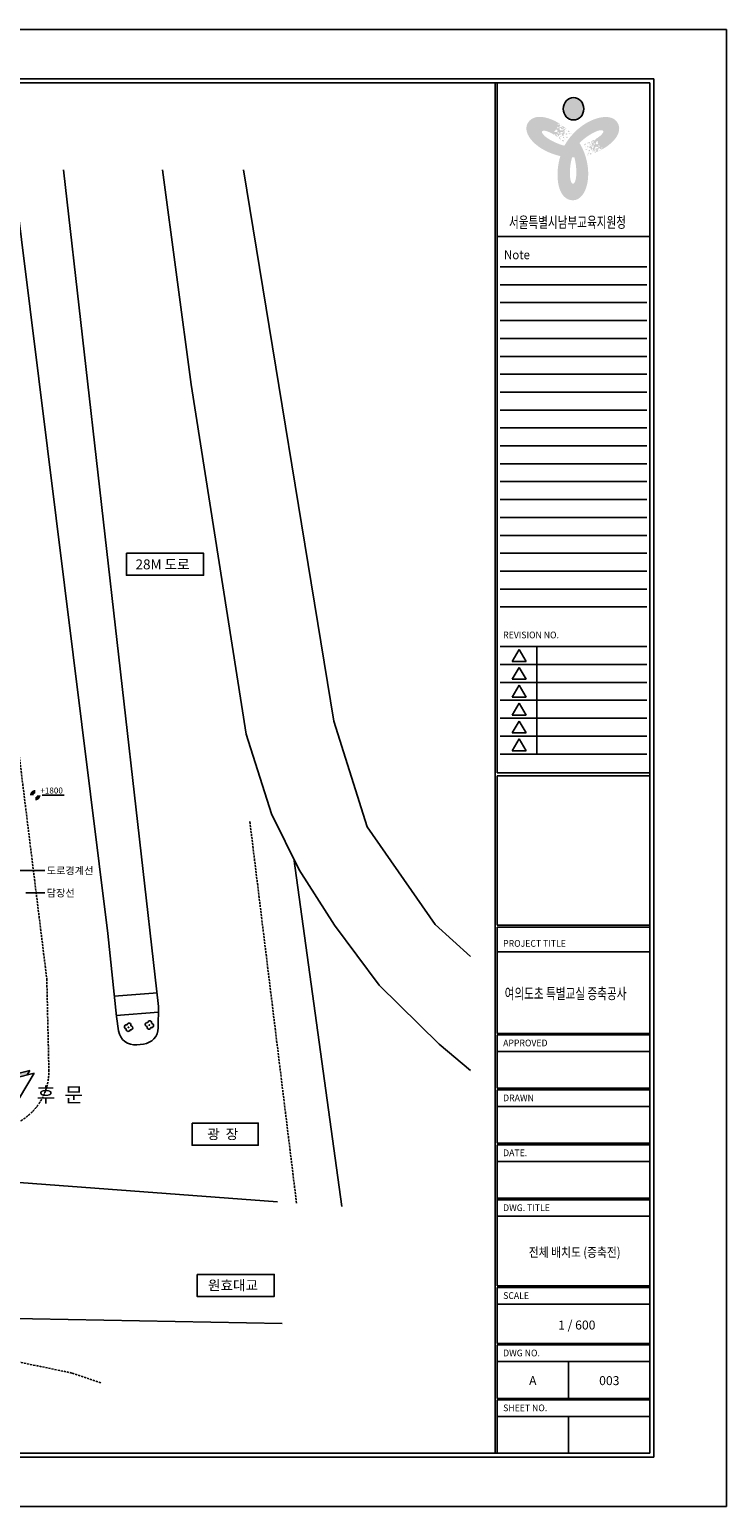
# Model space of a CAD drawing. Units: millimetres. Extents: x -9208994 to -8049998, y -3367049 to -2212865.
# Drawn here: x -8885092 to -8800987, y -2992743 to -2814543 of the extents above; entities that cross this region are included whole.
import ezdxf

# ---------------------------------------------------------------- set-up
doc = ezdxf.new("R2010")
doc.units = ezdxf.units.MM
doc.header["$LTSCALE"] = 1000
doc.linetypes.add('HIDDEN', pattern=[0.375, 0.25, -0.125])
doc.layers.get('0').update_dxf_attribs({"linetype": 'CONTINUOUS'})
for name, color, linetype in [('00-SHEET', 4, 'CONTINUOUS'), ('2', 2, 'CONTINUOUS'), ('7', 7, 'CONTINUOUS'), ('DIM', 7, 'CONTINUOUS'), ('G', 6, 'CONTINUOUS'), ('LAYER_1', 160, 'CONTINUOUS'), ('SIT', 7, 'CONTINUOUS'), ('TEX', 3, 'CONTINUOUS'), ('TEXT', 2, 'CONTINUOUS'), ('TEXT-1', 6, 'CONTINUOUS'), ('TIT', 2, 'CONTINUOUS'), ('건축사인', 12, 'CONTINUOUS'), ('로고색2', 132, 'CONTINUOUS'), ('인도', 5, 'HIDDEN')]:
    doc.layers.add(name, color=color, linetype=linetype)
doc.layers.add('안보임', color=8, linetype='CONTINUOUS', plot=False)
doc.styles.add('AR-TIT', font='H2GTRM.TTF')
doc.styles.add('DU', font='H2GTRM.TTF')
doc.styles.add('SH', font='txt')
doc.styles.add('SH-Title', font='txt', dxfattribs={"width": 0.7})
doc.styles.add('SH-맑은고딕', font='malgun.ttf', dxfattribs={"width": 0.95})
doc.styles.add('TEXT(울릉도M)', font='H2GTRE.TTF')

# ---------------------------------------------------------------- blocks, each defined once
blk = doc.blocks.new('2p-s104')
at = {"color": 0}
for p, q in [((-9.19, 3.26), (0, 12.46)), ((0, 12.46), (9.19, 3.26)), ((-9.19, 0), (0, 9.19)), ((-9.19, 3.26), (-5.93, 3.26)), ((-9.19, 0), (9.19, 0)), ((0, 9.19), (9.19, 0)), ((5.93, 3.26), (9.19, 3.26))]:
    blk.add_line(p, q, dxfattribs=at)
for points in [[(0, 12.46), (-9.19, 3.26), (0, 9.19), (-5.93, 3.26)], [(0, 12.46), (0, 9.19), (9.19, 3.26), (5.93, 3.26)]]:
    blk.add_solid(points, dxfattribs=at)
blk = doc.blocks.new('F01')
at = {"layer": 'LAYER_1'}
h = blk.add_hatch(color=162, dxfattribs=at)
edge = h.paths.add_edge_path(flags=16)
edge.add_spline(control_points=[(68875, 27375), (68877, 27374), (68882, 27376), (68885, 27374), (68887, 27373), (68887, 27373), (68890, 27372), (68901, 27379), (68914, 27392), (68910, 27404), (68908, 27405), (68905, 27406), (68902, 27407), (68895, 27404), (68888, 27402), (68880, 27399), (68875, 27391), (68874, 27383), (68875, 27375)], knot_values=[0, 0, 0, 0, 1, 1, 1, 2, 2, 2, 3, 3, 3, 4, 4, 4, 5, 5, 5, 6, 6, 6, 6], degree=3, periodic=0)
edge = h.paths.add_edge_path(flags=16)
edge.add_spline(control_points=[(68932, 27406), (68933, 27409), (68936, 27408), (68939, 27407), (68940, 27410), (68944, 27416), (68951, 27417), (68954, 27416), (68956, 27415), (68958, 27411), (68969, 27420), (68976, 27414), (68988, 27409), (68992, 27411), (68992, 27411), (68996, 27413), (68998, 27416), (69000, 27419), (68997, 27420), (68991, 27423), (68988, 27424), (68983, 27426), (68982, 27430), (68982, 27435), (68981, 27439), (68965, 27432), (68949, 27425), (68932, 27418), (68931, 27414), (68932, 27411), (68932, 27406)], knot_values=[0, 0, 0, 0, 1, 1, 1, 2, 2, 2, 3, 3, 3, 4, 4, 4, 5, 5, 5, 6, 6, 6, 7, 7, 7, 8, 8, 8, 9, 9, 9, 10, 10, 10, 10], degree=3, periodic=0)
edge = h.paths.add_edge_path(flags=16)
edge.add_spline(control_points=[(69024, 27202), (69017, 27209), (69013, 27214), (69009, 27219), (69002, 27218), (68998, 27217), (68992, 27212), (68986, 27202), (68987, 27192), (68990, 27184), (69000, 27187), (69009, 27191), (69019, 27194), (69020, 27197), (69022, 27200), (69024, 27202)], knot_values=[0, 0, 0, 0, 1, 1, 1, 2, 2, 2, 3, 3, 3, 4, 4, 4, 5, 5, 5, 5], degree=3, periodic=0)
edge = h.paths.add_edge_path()
edge.add_spline(control_points=[(69196, 27278), (69200, 27277), (69200, 27276), (69204, 27275), (69197, 27271), (69190, 27267), (69182, 27264), (69182, 27267), (69180, 27269), (69182, 27272), (69189, 27275), (69189, 27275), (69196, 27278)], knot_values=[0, 0, 0, 0, 1, 1, 1, 2, 2, 2, 3, 3, 3, 4, 4, 4, 4], degree=3, periodic=0)
edge = h.paths.add_edge_path(flags=16)
edge.add_spline(control_points=[(68976, 27211), (68977, 27214), (68979, 27217), (68980, 27220), (68968, 27229), (68958, 27222), (68947, 27215), (68946, 27212), (68946, 27212), (68944, 27209), (68954, 27202), (68964, 27208), (68976, 27211)], knot_values=[0, 0, 0, 0, 1, 1, 1, 2, 2, 2, 3, 3, 3, 4, 4, 4, 4], degree=3, periodic=0)
edge = h.paths.add_edge_path(flags=16)
edge.add_spline(control_points=[(68958, 27177), (68958, 27184), (68952, 27187), (68947, 27189), (68942, 27187), (68941, 27184), (68939, 27181), (68933, 27169), (68946, 27167), (68955, 27171), (68956, 27174), (68956, 27174), (68958, 27177)], knot_values=[0, 0, 0, 0, 1, 1, 1, 2, 2, 2, 3, 3, 3, 4, 4, 4, 4], degree=3, periodic=0)
edge = h.paths.add_edge_path(flags=16)
edge.add_spline(control_points=[(68965, 27252), (68970, 27246), (68980, 27253), (68986, 27251), (68990, 27260), (68998, 27268), (68988, 27275), (68985, 27284), (68975, 27284), (68969, 27279), (68962, 27271), (68960, 27261), (68965, 27252)], knot_values=[0, 0, 0, 0, 1, 1, 1, 2, 2, 2, 3, 3, 3, 4, 4, 4, 4], degree=3, periodic=0)
edge = h.paths.add_edge_path(flags=16)
edge.add_spline(control_points=[(68953, 27296), (68952, 27300), (68949, 27301), (68946, 27302), (68945, 27299), (68943, 27296), (68942, 27293), (68945, 27292), (68945, 27292), (68947, 27291), (68950, 27290), (68952, 27293), (68953, 27296)], knot_values=[0, 0, 0, 0, 1, 1, 1, 2, 2, 2, 3, 3, 3, 4, 4, 4, 4], degree=3, periodic=0)
edge = h.paths.add_edge_path(flags=16)
edge.add_spline(control_points=[(68903, 27298), (68903, 27291), (68900, 27285), (68902, 27277), (68910, 27277), (68918, 27274), (68924, 27279), (68926, 27282), (68926, 27282), (68927, 27285), (68922, 27294), (68919, 27303), (68909, 27303), (68908, 27300), (68906, 27297), (68903, 27298)], knot_values=[0, 0, 0, 0, 1, 1, 1, 2, 2, 2, 3, 3, 3, 4, 4, 4, 5, 5, 5, 5], degree=3, periodic=0)
edge = h.paths.add_edge_path(flags=16)
edge.add_spline(control_points=[(68909, 27338), (68909, 27343), (68907, 27346), (68903, 27348), (68900, 27347), (68896, 27348), (68895, 27341), (68894, 27339), (68894, 27339), (68893, 27337), (68896, 27331), (68906, 27327), (68909, 27338)], knot_values=[0, 0, 0, 0, 1, 1, 1, 2, 2, 2, 3, 3, 3, 4, 4, 4, 4], degree=3, periodic=0)
edge = h.paths.add_edge_path(flags=16)
edge.add_spline(control_points=[(68955, 27332), (68961, 27344), (68951, 27351), (68953, 27362), (68943, 27369), (68934, 27358), (68935, 27347), (68936, 27338), (68942, 27326), (68955, 27332)], knot_values=[0, 0, 0, 0, 1, 1, 1, 2, 2, 2, 3, 3, 3, 3], degree=3, periodic=0)
edge = h.paths.add_edge_path()
edge.add_spline(control_points=[(68983, 27372), (68981, 27380), (68986, 27391), (68989, 27397), (69000, 27392), (69016, 27386), (69002, 27371), (68994, 27368), (68988, 27370), (68983, 27372)], knot_values=[0, 0, 0, 0, 1, 1, 1, 2, 2, 2, 3, 3, 3, 3], degree=3, periodic=0)
edge = h.paths.add_edge_path(flags=16)
edge.add_spline(control_points=[(69036, 27230), (69040, 27232), (69041, 27235), (69043, 27238), (69042, 27242), (69039, 27244), (69036, 27245), (69035, 27242), (69033, 27239), (69031, 27236), (69034, 27235), (69033, 27232), (69036, 27230)], knot_values=[0, 0, 0, 0, 1, 1, 1, 2, 2, 2, 3, 3, 3, 4, 4, 4, 4], degree=3, periodic=0)
edge = h.paths.add_edge_path(flags=16)
edge.add_spline(control_points=[(69153, 27401), (69155, 27404), (69155, 27404), (69157, 27407), (69156, 27418), (69146, 27426), (69145, 27437), (69149, 27446), (69145, 27451), (69143, 27460), (69140, 27461), (69137, 27462), (69136, 27459), (69122, 27446), (69113, 27428), (69105, 27413), (69104, 27392), (69124, 27391), (69142, 27391), (69146, 27393), (69150, 27395), (69153, 27401)], knot_values=[0, 0, 0, 0, 1, 1, 1, 2, 2, 2, 3, 3, 3, 4, 4, 4, 5, 5, 5, 6, 6, 6, 7, 7, 7, 7], degree=3, periodic=0)
edge = h.paths.add_edge_path(flags=16)
edge.add_spline(control_points=[(69165, 27369), (69162, 27370), (69160, 27367), (69158, 27363), (69161, 27343), (69173, 27333), (69190, 27350), (69195, 27366), (69180, 27372), (69165, 27369)], knot_values=[0, 0, 0, 0, 1, 1, 1, 2, 2, 2, 3, 3, 3, 3], degree=3, periodic=0)
edge = h.paths.add_edge_path(flags=16)
edge.add_spline(control_points=[(69225, 27328), (69216, 27325), (69217, 27313), (69220, 27305), (69224, 27307), (69233, 27311), (69238, 27313), (69239, 27316), (69239, 27316), (69241, 27319), (69238, 27327), (69236, 27335), (69225, 27328)], knot_values=[0, 0, 0, 0, 1, 1, 1, 2, 2, 2, 3, 3, 3, 4, 4, 4, 4], degree=3, periodic=0)
edge = h.paths.add_edge_path(flags=16)
edge.add_spline(control_points=[(69057, 27399), (69070, 27398), (69076, 27389), (69087, 27384), (69094, 27385), (69097, 27391), (69095, 27399), (69093, 27403), (69093, 27403), (69092, 27407), (69081, 27412), (69069, 27409), (69058, 27407), (69056, 27404), (69055, 27401), (69057, 27399)], knot_values=[0, 0, 0, 0, 1, 1, 1, 2, 2, 2, 3, 3, 3, 4, 4, 4, 5, 5, 5, 5], degree=3, periodic=0)
edge = h.paths.add_edge_path(flags=16)
edge.add_spline(control_points=[(69137, 27292), (69126, 27290), (69117, 27283), (69121, 27270), (69125, 27269), (69128, 27273), (69132, 27271), (69134, 27276), (69143, 27283), (69137, 27292)], knot_values=[0, 0, 0, 0, 1, 1, 1, 2, 2, 2, 3, 3, 3, 3], degree=3, periodic=0)
edge = h.paths.add_edge_path(flags=16)
edge.add_spline(control_points=[(69051, 27302), (69046, 27304), (69046, 27304), (69042, 27306), (69035, 27303), (69035, 27303), (69029, 27300), (69026, 27296), (69026, 27296), (69024, 27291), (69024, 27280), (69040, 27272), (69045, 27282), (69048, 27287), (69052, 27285), (69054, 27290), (69052, 27296), (69052, 27296), (69051, 27302)], knot_values=[0, 0, 0, 0, 1, 1, 1, 2, 2, 2, 3, 3, 3, 4, 4, 4, 5, 5, 5, 6, 6, 6, 6], degree=3, periodic=0)
edge = h.paths.add_edge_path(flags=16)
edge.add_spline(control_points=[(68469, 27456), (68468, 27459), (68465, 27462), (68464, 27465), (68464, 27468), (68464, 27468), (68464, 27471), (68453, 27477), (68435, 27483), (68426, 27473), (68426, 27471), (68427, 27468), (68427, 27465), (68433, 27460), (68439, 27455), (68445, 27450), (68454, 27449), (68462, 27452), (68469, 27456)], knot_values=[0, 0, 0, 0, 1, 1, 1, 2, 2, 2, 3, 3, 3, 4, 4, 4, 5, 5, 5, 6, 6, 6, 6], degree=3, periodic=0)
edge = h.paths.add_edge_path(flags=16)
edge.add_spline(control_points=[(68414, 27491), (68411, 27491), (68410, 27494), (68410, 27497), (68407, 27497), (68400, 27497), (68396, 27503), (68395, 27506), (68395, 27509), (68398, 27512), (68384, 27518), (68386, 27527), (68385, 27539), (68381, 27542), (68381, 27542), (68378, 27545), (68374, 27545), (68371, 27545), (68371, 27542), (68372, 27536), (68372, 27533), (68373, 27527), (68369, 27524), (68365, 27522), (68362, 27519), (68376, 27508), (68390, 27497), (68404, 27486), (68407, 27487), (68410, 27489), (68414, 27491)], knot_values=[0, 0, 0, 0, 1, 1, 1, 2, 2, 2, 3, 3, 3, 4, 4, 4, 5, 5, 5, 6, 6, 6, 7, 7, 7, 8, 8, 8, 9, 9, 9, 10, 10, 10, 10], degree=3, periodic=0)
edge = h.paths.add_edge_path(flags=16)
edge.add_spline(control_points=[(68552, 27669), (68549, 27660), (68547, 27654), (68544, 27648), (68548, 27642), (68552, 27639), (68559, 27636), (68570, 27636), (68578, 27640), (68584, 27647), (68577, 27654), (68569, 27661), (68561, 27668), (68558, 27668), (68555, 27668), (68552, 27669)], knot_values=[0, 0, 0, 0, 1, 1, 1, 2, 2, 2, 3, 3, 3, 4, 4, 4, 5, 5, 5, 5], degree=3, periodic=0)
edge = h.paths.add_edge_path(flags=16)
edge.add_spline(control_points=[(68419, 27771), (68423, 27771), (68424, 27774), (68427, 27775), (68420, 27780), (68413, 27784), (68407, 27789), (68407, 27785), (68407, 27784), (68408, 27780), (68413, 27775), (68413, 27775), (68419, 27771)], knot_values=[0, 0, 0, 0, 1, 1, 1, 2, 2, 2, 3, 3, 3, 4, 4, 4, 4], degree=3, periodic=0)
edge = h.paths.add_edge_path(flags=16)
edge.add_spline(control_points=[(68567, 27622), (68563, 27622), (68560, 27622), (68557, 27622), (68555, 27607), (68566, 27601), (68576, 27595), (68580, 27595), (68580, 27595), (68583, 27595), (68585, 27607), (68575, 27613), (68567, 27622)], knot_values=[0, 0, 0, 0, 1, 1, 1, 2, 2, 2, 3, 3, 3, 4, 4, 4, 4], degree=3, periodic=0)
edge = h.paths.add_edge_path(flags=16)
edge.add_spline(control_points=[(68605, 27622), (68599, 27619), (68599, 27613), (68600, 27607), (68604, 27604), (68607, 27604), (68610, 27604), (68624, 27605), (68619, 27617), (68612, 27622), (68609, 27622), (68609, 27622), (68605, 27622)], knot_values=[0, 0, 0, 0, 1, 1, 1, 2, 2, 2, 3, 3, 3, 4, 4, 4, 4], degree=3, periodic=0)
edge = h.paths.add_edge_path(flags=16)
edge.add_spline(control_points=[(68535, 27594), (68538, 27600), (68527, 27606), (68527, 27612), (68516, 27612), (68506, 27614), (68504, 27602), (68498, 27596), (68502, 27587), (68509, 27584), (68520, 27582), (68529, 27585), (68535, 27594)], knot_values=[0, 0, 0, 0, 1, 1, 1, 2, 2, 2, 3, 3, 3, 4, 4, 4, 4], degree=3, periodic=0)
edge = h.paths.add_edge_path(flags=16)
edge.add_spline(control_points=[(68502, 27562), (68499, 27559), (68499, 27556), (68499, 27553), (68503, 27553), (68506, 27553), (68509, 27553), (68509, 27556), (68509, 27556), (68509, 27559), (68509, 27562), (68505, 27562), (68502, 27562)], knot_values=[0, 0, 0, 0, 1, 1, 1, 2, 2, 2, 3, 3, 3, 4, 4, 4, 4], degree=3, periodic=0)
edge = h.paths.add_edge_path(flags=16)
edge.add_spline(control_points=[(68523, 27517), (68530, 27521), (68537, 27521), (68543, 27527), (68539, 27533), (68538, 27542), (68531, 27545), (68527, 27545), (68527, 27545), (68524, 27545), (68518, 27535), (68512, 27529), (68516, 27520), (68520, 27520), (68523, 27520), (68523, 27517)], knot_values=[0, 0, 0, 0, 1, 1, 1, 2, 2, 2, 3, 3, 3, 4, 4, 4, 5, 5, 5, 5], degree=3, periodic=0)
edge = h.paths.add_edge_path(flags=16)
edge.add_spline(control_points=[(68485, 27504), (68481, 27502), (68479, 27498), (68480, 27493), (68482, 27491), (68483, 27487), (68489, 27490), (68491, 27490), (68492, 27490), (68494, 27490), (68498, 27496), (68497, 27506), (68485, 27504)], knot_values=[0, 0, 0, 0, 1, 1, 1, 2, 2, 2, 3, 3, 3, 4, 4, 4, 4], degree=3, periodic=0)
edge = h.paths.add_edge_path(flags=16)
edge.add_spline(control_points=[(68469, 27547), (68456, 27546), (68454, 27534), (68444, 27531), (68442, 27519), (68456, 27516), (68465, 27522), (68473, 27527), (68481, 27538), (68469, 27547)], knot_values=[0, 0, 0, 0, 1, 1, 1, 2, 2, 2, 3, 3, 3, 3], degree=3, periodic=0)
edge = h.paths.add_edge_path(flags=16)
edge.add_spline(control_points=[(68412, 27565), (68395, 27569), (68396, 27554), (68397, 27545), (68403, 27545), (68414, 27545), (68419, 27550), (68418, 27555), (68418, 27560), (68412, 27565)], knot_values=[0, 0, 0, 0, 1, 1, 1, 2, 2, 2, 3, 3, 3, 3], degree=3, periodic=0)
edge = h.paths.add_edge_path(flags=16)
edge.add_spline(control_points=[(68521, 27665), (68518, 27668), (68514, 27668), (68511, 27668), (68508, 27665), (68508, 27662), (68508, 27659), (68512, 27659), (68515, 27659), (68519, 27659), (68518, 27662), (68522, 27662), (68521, 27665)], knot_values=[0, 0, 0, 0, 1, 1, 1, 2, 2, 2, 3, 3, 3, 4, 4, 4, 4], degree=3, periodic=0)
edge = h.paths.add_edge_path(flags=16)
edge.add_spline(control_points=[(68679, 27123), (68679, 27123), (68677, 27129), (68677, 27129), (68662, 27129), (68646, 27129), (68631, 27129), (68590, 26991), (68589, 26872), (68587, 26837), (68585, 26775), (68592, 26684), (68610, 26640), (68614, 26629), (68619, 26620), (68625, 26612), (68635, 26600), (68643, 26598), (68649, 26598), (68654, 26598), (68663, 26599), (68674, 26613), (68729, 26683), (68731, 26921), (68679, 27123)], knot_values=[0, 0, 0, 0, 1, 1, 1, 2, 2, 2, 3, 3, 3, 4, 4, 4, 5, 5, 5, 6, 6, 6, 7, 7, 7, 8, 8, 8, 8], degree=3, periodic=0)
edge = h.paths.add_edge_path(flags=16)
edge.add_spline(control_points=[(68315, 27689), (68312, 27689), (68312, 27689), (68308, 27689), (68299, 27682), (68296, 27670), (68287, 27664), (68277, 27664), (68274, 27658), (68268, 27652), (68268, 27649), (68268, 27646), (68272, 27646), (68289, 27640), (68310, 27640), (68327, 27641), (68346, 27650), (68338, 27668), (68329, 27683), (68325, 27686), (68322, 27689), (68315, 27689)], knot_values=[0, 0, 0, 0, 1, 1, 1, 2, 2, 2, 3, 3, 3, 4, 4, 4, 5, 5, 5, 6, 6, 6, 7, 7, 7, 7], degree=3, periodic=0)
edge = h.paths.add_edge_path(flags=16)
edge.add_spline(control_points=[(68338, 27714), (68338, 27710), (68342, 27710), (68347, 27710), (68363, 27722), (68366, 27738), (68343, 27745), (68326, 27741), (68328, 27726), (68338, 27714)], knot_values=[0, 0, 0, 0, 1, 1, 1, 2, 2, 2, 3, 3, 3, 3], degree=3, periodic=0)
edge = h.paths.add_edge_path(flags=16)
edge.add_spline(control_points=[(68345, 27786), (68353, 27780), (68362, 27786), (68369, 27792), (68365, 27795), (68357, 27801), (68354, 27804), (68350, 27804), (68350, 27804), (68347, 27804), (68341, 27798), (68335, 27792), (68345, 27786)], knot_values=[0, 0, 0, 0, 1, 1, 1, 2, 2, 2, 3, 3, 3, 4, 4, 4, 4], degree=3, periodic=0)
edge = h.paths.add_edge_path(flags=16)
edge.add_spline(control_points=[(68361, 27605), (68356, 27617), (68362, 27626), (68361, 27638), (68357, 27644), (68350, 27644), (68344, 27638), (68341, 27635), (68341, 27635), (68338, 27632), (68339, 27620), (68347, 27611), (68355, 27602), (68358, 27602), (68361, 27602), (68361, 27605)], knot_values=[0, 0, 0, 0, 1, 1, 1, 2, 2, 2, 3, 3, 3, 4, 4, 4, 5, 5, 5, 5], degree=3, periodic=0)
edge = h.paths.add_edge_path(flags=16)
edge.add_spline(control_points=[(68419, 27726), (68426, 27717), (68437, 27712), (68446, 27722), (68446, 27726), (68440, 27726), (68440, 27731), (68435, 27731), (68424, 27735), (68419, 27726)], knot_values=[0, 0, 0, 0, 1, 1, 1, 2, 2, 2, 3, 3, 3, 3], degree=3, periodic=0)
edge = h.paths.add_edge_path(flags=16)
edge.add_spline(control_points=[(68456, 27644), (68456, 27640), (68456, 27640), (68457, 27636), (68462, 27632), (68462, 27632), (68467, 27628), (68471, 27628), (68471, 27628), (68476, 27628), (68485, 27632), (68484, 27649), (68474, 27648), (68469, 27648), (68469, 27653), (68464, 27652), (68460, 27648), (68460, 27648), (68456, 27644)], knot_values=[0, 0, 0, 0, 1, 1, 1, 2, 2, 2, 3, 3, 3, 4, 4, 4, 5, 5, 5, 6, 6, 6, 6], degree=3, periodic=0)
edge = h.paths.add_edge_path()
edge.add_spline(control_points=[(69239, 27607), (69247, 27616), (69252, 27625), (69256, 27634), (69262, 27649), (69259, 27657), (69256, 27662), (69254, 27666), (69248, 27673), (69231, 27676), (69143, 27688), (68934, 27571), (68784, 27424), (68784, 27424), (68780, 27420), (68780, 27420), (69090, 26910), (68955, 26263), (68644, 26266), (68494, 26268), (68399, 26394), (68359, 26569), (68341, 26646), (68335, 26766), (68338, 26823), (68340, 26857), (68347, 26996), (68394, 27156), (67933, 27255), (67608, 27599), (67741, 27822), (67818, 27950), (67975, 27970), (68148, 27916), (68223, 27893), (68302, 27856), (68378, 27808), (68378, 27808), (68388, 27801), (68388, 27801), (68383, 27800), (68379, 27797), (68375, 27792), (68373, 27780), (68387, 27778), (68398, 27775), (68392, 27769), (68382, 27762), (68376, 27756), (68376, 27753), (68376, 27753), (68376, 27750), (68381, 27744), (68391, 27744), (68398, 27738), (68404, 27748), (68418, 27745), (68428, 27742), (68434, 27748), (68434, 27758), (68441, 27765), (68448, 27759), (68456, 27753), (68464, 27747), (68462, 27745), (68462, 27742), (68463, 27740), (68469, 27734), (68476, 27731), (68485, 27731), (68496, 27723), (68507, 27714), (68518, 27705), (68510, 27706), (68503, 27707), (68496, 27710), (68492, 27716), (68485, 27719), (68478, 27722), (68475, 27719), (68475, 27719), (68472, 27716), (68469, 27716), (68469, 27716), (68465, 27716), (68462, 27709), (68456, 27709), (68449, 27709), (68443, 27703), (68440, 27697), (68434, 27691), (68430, 27691), (68430, 27691), (68427, 27691), (68420, 27697), (68409, 27702), (68404, 27711), (68404, 27714), (68404, 27717), (68407, 27721), (68393, 27723), (68383, 27723), (68375, 27735), (68368, 27732), (68372, 27726), (68373, 27723), (68384, 27711), (68379, 27696), (68380, 27684), (68392, 27666), (68415, 27672), (68435, 27676), (68439, 27673), (68442, 27673), (68446, 27673), (68448, 27685), (68454, 27694), (68471, 27691), (68474, 27695), (68474, 27695), (68477, 27698), (68484, 27701), (68488, 27695), (68495, 27695), (68499, 27683), (68490, 27674), (68476, 27673), (68473, 27670), (68474, 27667), (68474, 27664), (68485, 27656), (68486, 27643), (68488, 27631), (68481, 27631), (68489, 27622), (68482, 27622), (68482, 27619), (68482, 27616), (68483, 27613), (68480, 27610), (68477, 27607), (68474, 27604), (68467, 27604), (68460, 27601), (68454, 27598), (68454, 27595), (68454, 27595), (68454, 27592), (68458, 27586), (68469, 27586), (68473, 27580), (68470, 27577), (68470, 27574), (68470, 27571), (68457, 27571), (68444, 27561), (68430, 27564), (68429, 27570), (68425, 27576), (68432, 27579), (68432, 27579), (68428, 27582), (68428, 27582), (68434, 27588), (68427, 27597), (68429, 27606), (68439, 27612), (68438, 27622), (68447, 27628), (68447, 27631), (68447, 27631), (68447, 27634), (68439, 27643), (68425, 27642), (68412, 27642), (68399, 27633), (68390, 27624), (68377, 27614), (68377, 27611), (68377, 27611), (68378, 27608), (68382, 27605), (68382, 27602), (68389, 27603), (68394, 27618), (68408, 27615), (68422, 27612), (68426, 27603), (68416, 27597), (68414, 27591), (68403, 27591), (68393, 27591), (68387, 27584), (68384, 27584), (68380, 27584), (68377, 27584), (68370, 27581), (68371, 27575), (68368, 27572), (68369, 27566), (68366, 27560), (68363, 27554), (68356, 27554), (68353, 27557), (68349, 27560), (68350, 27578), (68342, 27596), (68321, 27598), (68302, 27586), (68324, 27568), (68335, 27559), (68336, 27553), (68337, 27550), (68341, 27544), (68345, 27541), (68338, 27538), (68341, 27535), (68341, 27535), (68341, 27535), (68341, 27535), (68324, 27548), (68308, 27559), (68293, 27570), (68293, 27570), (68293, 27571), (68293, 27571), (68293, 27574), (68293, 27577), (68289, 27577), (68293, 27577), (68292, 27580), (68292, 27583), (68288, 27592), (68281, 27592), (68273, 27597), (68260, 27594), (68274, 27577), (68267, 27586), (68196, 27629), (68130, 27658), (68084, 27665), (68072, 27667), (68061, 27667), (68052, 27666), (68036, 27664), (68030, 27657), (68027, 27652), (68024, 27648), (68021, 27639), (68028, 27623), (68061, 27541), (68267, 27420), (68469, 27365), (68469, 27365), (68475, 27363), (68475, 27363), (68765, 27886), (69395, 28093), (69547, 27824), (69621, 27694), (69559, 27549), (69426, 27426), (69368, 27373), (69296, 27323), (69216, 27282), (69216, 27282), (69213, 27285), (69213, 27285), (69215, 27290), (69220, 27294), (69217, 27299), (69207, 27307), (69198, 27296), (69191, 27288), (69188, 27296), (69187, 27307), (69185, 27316), (69182, 27317), (69182, 27317), (69179, 27318), (69172, 27317), (69167, 27308), (69158, 27304), (69164, 27295), (69155, 27284), (69147, 27276), (69150, 27269), (69159, 27264), (69162, 27255), (69153, 27251), (69144, 27246), (69135, 27242), (69134, 27245), (69131, 27246), (69129, 27247), (69121, 27244), (69115, 27239), (69111, 27231), (69098, 27226), (69085, 27220), (69072, 27215), (69077, 27221), (69081, 27227), (69087, 27231), (69094, 27232), (69100, 27237), (69106, 27242), (69105, 27246), (69105, 27246), (69103, 27250), (69105, 27253), (69105, 27253), (69106, 27256), (69102, 27262), (69105, 27268), (69109, 27274), (69106, 27282), (69102, 27287), (69099, 27295), (69101, 27299), (69101, 27299), (69102, 27302), (69111, 27305), (69121, 27312), (69131, 27312), (69134, 27311), (69137, 27309), (69138, 27305), (69147, 27316), (69152, 27325), (69166, 27327), (69167, 27334), (69160, 27333), (69157, 27334), (69141, 27330), (69130, 27341), (69118, 27346), (69097, 27344), (69092, 27320), (69085, 27301), (69081, 27299), (69079, 27296), (69078, 27293), (69088, 27286), (69093, 27276), (69082, 27262), (69084, 27258), (69084, 27258), (69085, 27254), (69085, 27247), (69077, 27246), (69074, 27240), (69062, 27242), (69058, 27254), (69064, 27266), (69063, 27270), (69060, 27271), (69057, 27273), (69044, 27267), (69033, 27271), (69021, 27276), (69024, 27282), (69013, 27279), (69016, 27285), (69013, 27287), (69010, 27288), (69007, 27289), (69006, 27293), (69005, 27297), (69004, 27301), (69007, 27307), (69007, 27314), (69007, 27322), (69004, 27323), (69004, 27323), (69002, 27324), (68994, 27323), (68990, 27314), (68983, 27313), (68981, 27318), (68979, 27319), (68976, 27320), (68982, 27332), (68980, 27347), (68989, 27358), (68994, 27356), (69001, 27357), (69001, 27349), (69001, 27349), (69006, 27351), (69006, 27351), (69008, 27343), (69020, 27346), (69027, 27339), (69028, 27328), (69036, 27325), (69037, 27313), (69040, 27312), (69040, 27312), (69043, 27311), (69054, 27314), (69060, 27326), (69067, 27338), (69064, 27353), (69060, 27366), (69058, 27381), (69055, 27382), (69055, 27382), (69053, 27383), (69048, 27381), (69045, 27383), (69042, 27377), (69053, 27365), (69044, 27354), (69035, 27343), (69025, 27343), (69024, 27355), (69020, 27360), (69025, 27369), (69029, 27378), (69027, 27386), (69028, 27389), (69030, 27392), (69032, 27395), (69032, 27403), (69026, 27405), (69025, 27409), (69019, 27411), (69015, 27417), (69011, 27422), (69014, 27428), (69019, 27430), (69023, 27432), (69038, 27422), (69058, 27421), (69070, 27438), (69068, 27460), (69042, 27449), (69029, 27444), (69023, 27446), (69020, 27447), (69013, 27446), (69009, 27444), (69009, 27452), (69005, 27450), (69005, 27450), (69005, 27450), (69005, 27450), (69024, 27459), (69042, 27468), (69059, 27476), (69059, 27476), (69059, 27475), (69059, 27475), (69069, 27480), (69071, 27475), (69073, 27478), (69071, 27475), (69076, 27473), (69078, 27472), (69088, 27472), (69087, 27475), (69096, 27479), (69099, 27492), (69113, 27483), (69098, 27495), (69173, 27538), (69210, 27570), (69239, 27607)], knot_values=[0, 0, 0, 0, 1, 1, 1, 2, 2, 2, 3, 3, 3, 4, 4, 4, 5, 5, 5, 6, 6, 6, 7, 7, 7, 8, 8, 8, 9, 9, 9, 10, 10, 10, 11, 11, 11, 12, 12, 12, 13, 13, 13, 14, 14, 14, 15, 15, 15, 16, 16, 16, 17, 17, 17, 18, 18, 18, 19, 19, 19, 20, 20, 20, 21, 21, 21, 22, 22, 22, 23, 23, 23, 24, 24, 24, 25, 25, 25, 26, 26, 26, 27, 27, 27, 28, 28, 28, 29, 29, 29, 30, 30, 30, 31, 31, 31, 32, 32, 32, 33, 33, 33, 34, 34, 34, 35, 35, 35, 36, 36, 36, 37, 37, 37, 38, 38, 38, 39, 39, 39, 40, 40, 40, 41, 41, 41, 42, 42, 42, 43, 43, 43, 44, 44, 44, 45, 45, 45, 46, 46, 46, 47, 47, 47, 48, 48, 48, 49, 49, 49, 50, 50, 50, 51, 51, 51, 52, 52, 52, 53, 53, 53, 54, 54, 54, 55, 55, 55, 56, 56, 56, 57, 57, 57, 58, 58, 58, 59, 59, 59, 60, 60, 60, 61, 61, 61, 62, 62, 62, 63, 63, 63, 64, 64, 64, 65, 65, 65, 66, 66, 66, 67, 67, 67, 68, 68, 68, 69, 69, 69, 70, 70, 70, 71, 71, 71, 72, 72, 72, 73, 73, 73, 74, 74, 74, 75, 75, 75, 76, 76, 76, 77, 77, 77, 78, 78, 78, 79, 79, 79, 80, 80, 80, 81, 81, 81, 82, 82, 82, 83, 83, 83, 84, 84, 84, 85, 85, 85, 86, 86, 86, 87, 87, 87, 88, 88, 88, 89, 89, 89, 90, 90, 90, 91, 91, 91, 92, 92, 92, 93, 93, 93, 94, 94, 94, 95, 95, 95, 96, 96, 96, 97, 97, 97, 98, 98, 98, 99, 99, 99, 100, 100, 100, 101, 101, 101, 102, 102, 102, 103, 103, 103, 104, 104, 104, 105, 105, 105, 106, 106, 106, 107, 107, 107, 108, 108, 108, 109, 109, 109, 110, 110, 110, 111, 111, 111, 112, 112, 112, 113, 113, 113, 114, 114, 114, 115, 115, 115, 116, 116, 116, 117, 117, 117, 118, 118, 118, 119, 119, 119, 120, 120, 120, 121, 121, 121, 122, 122, 122, 123, 123, 123, 124, 124, 124, 125, 125, 125, 126, 126, 126, 127, 127, 127, 128, 128, 128, 129, 129, 129, 130, 130, 130, 131, 131, 131, 132, 132, 132, 133, 133, 133, 134, 134, 134, 135, 135, 135, 136, 136, 136, 137, 137, 137, 138, 138, 138, 139, 139, 139, 140, 140, 140, 141, 141, 141, 142, 142, 142, 143, 143, 143, 144, 144, 144, 145, 145, 145, 146, 146, 146, 147, 147, 147, 148, 148, 148, 149, 149, 149, 150, 150, 150, 151, 151, 151, 152, 152, 152, 153, 153, 153, 154, 154, 154, 155, 155, 155, 156, 156, 156, 156], degree=3, periodic=0)
at = {"layer": '로고색2'}
h = blk.add_hatch(color=256, dxfattribs=at)
edge = h.paths.add_edge_path()
edge.add_ellipse((68660, 28107), major_axis=(0, 226), ratio=0.909728, start_angle=0, end_angle=360)
blk.add_line((67124, 28630), (70195, 28630))
at = {"color": 4}
for p, q in [((70274, 991), (70274, 28709)), ((70274, 991), (70274, 28709)), ((31806, 991), (70274, 991))]:
    blk.add_line(p, q, dxfattribs=at)
at = {"layer": '00-SHEET', "color": 4}
for p, q in [((70274, 28709), (31806, 28709)), ((31885, 28630), (67283, 28630)), ((70195, 28630), (70195, 1070)), ((67124, 1070), (70195, 1070))]:
    blk.add_line(p, q, dxfattribs=at)
at = {"layer": '00-SHEET'}
for p, q in [((67083, 28630), (67083, 1070)), ((67124, 14693), (70195, 14693)), ((67124, 11689), (67124, 14693)), ((70195, 11689), (67124, 11689)), ((67124, 11689), (70195, 11689)), ((70195, 11651), (67124, 11651)), ((67124, 11651), (67124, 9514)), ((67124, 11150), (70195, 11150)), ((67139, 11150), (70195, 11150)), ((67124, 9514), (70195, 9514)), ((70195, 9483), (67124, 9483)), ((67124, 9483), (67124, 8409)), ((67124, 9149), (70195, 9149)), ((67124, 8409), (70195, 8409)), ((70195, 8378), (67124, 8378)), ((67124, 8378), (67124, 7304)), ((67124, 8044), (70195, 8044)), ((67124, 7304), (70195, 7304)), ((70195, 7273), (67124, 7273)), ((67124, 7273), (67124, 4434)), ((67124, 6940), (70195, 6940)), ((67124, 6199), (70195, 6199)), ((70195, 6168), (67124, 6168)), ((67124, 5835), (70195, 5835)), ((67124, 4434), (70195, 4434)), ((70195, 4403), (67124, 4403)), ((67124, 4403), (67124, 3279)), ((67124, 4069), (70195, 4069)), ((67124, 3279), (70195, 3279)), ((70195, 3248), (67124, 3248)), ((67124, 3248), (67124, 2174)), ((67124, 2914), (70195, 2914)), ((68560, 2914), (68560, 2174)), ((67124, 2174), (70195, 2174)), ((70195, 2143), (67124, 2143)), ((67124, 2143), (67124, 1070)), ((67124, 1810), (70195, 1810)), ((68560, 1810), (68560, 1070)), ((67283, 1070), (31885, 1070))]:
    blk.add_line(p, q, dxfattribs=at)
at = {"layer": '00-SHEET', "linetype": 'Continuous'}
for p, q in [((67124, 14751), (67124, 28630)), ((67124, 28630), (70195, 28630)), ((67124, 25538), (70195, 25538)), ((70195, 14751), (67124, 14751))]:
    blk.add_line(p, q, dxfattribs=at)
at = {"layer": '00-SHEET', "color": 8}
for p, q in [((70134, 24928), (67185, 24928)), ((70134, 24568), (67185, 24568)), ((70134, 24208), (67185, 24208)), ((70134, 23848), (67185, 23848)), ((70134, 23488), (67185, 23488)), ((70134, 23128), (67185, 23128)), ((70134, 22768), (67185, 22768)), ((70134, 22408), (67185, 22408)), ((70134, 22048), (67185, 22048)), ((70134, 21688), (67185, 21688)), ((70134, 21328), (67185, 21328)), ((70134, 20968), (67185, 20968)), ((70134, 20608), (67185, 20608)), ((70134, 20248), (67185, 20248)), ((70134, 19888), (67185, 19888)), ((70134, 19528), (67185, 19528)), ((70134, 19168), (67185, 19168)), ((70134, 18808), (67185, 18808)), ((70134, 18448), (67185, 18448)), ((70134, 18088), (67185, 18088)), ((70134, 17291), (67185, 17291)), ((70134, 16931), (67185, 16931)), ((70134, 16571), (67185, 16571)), ((70134, 16211), (67185, 16211)), ((70134, 15851), (67185, 15851)), ((70134, 15491), (67185, 15491)), ((70134, 15131), (67185, 15131))]:
    blk.add_line(p, q, dxfattribs=at)
at = {"layer": '00-SHEET', "color": 8, "linetype": 'Continuous'}
for p, q in [((67427, 16994), (67566, 17234)), ((67566, 17234), (67705, 16994)), ((67924, 15131), (67924, 17291)), ((67705, 16994), (67427, 16994)), ((67427, 16634), (67566, 16874)), ((67705, 16634), (67427, 16634)), ((67566, 16874), (67705, 16634)), ((67427, 16274), (67566, 16514)), ((67566, 16514), (67705, 16274)), ((67705, 16274), (67427, 16274)), ((67427, 15914), (67566, 16154)), ((67566, 16154), (67705, 15914)), ((67705, 15914), (67427, 15914)), ((67427, 15554), (67566, 15794)), ((67566, 15794), (67705, 15554)), ((67705, 15554), (67427, 15554)), ((67427, 15194), (67566, 15434)), ((67705, 15194), (67427, 15194)), ((67566, 15434), (67705, 15194))]:
    blk.add_line(p, q, dxfattribs=at)
at = {"layer": 'TEX', "color": 4}
blk.add_line((70274, 28709), (31806, 28709), dxfattribs=at)
at = {"layer": '건축사인'}
blk.add_line((67124, 9149), (67124, 9149), dxfattribs=at)
at = {"layer": '로고색2'}
blk.add_ellipse((68660, 28107), major_axis=(0, 226), ratio=0.909728, dxfattribs=at)
at = {"layer": '안보임'}
for p, q in [((29736, 29700), (71736, 29700)), ((71736, 29700), (71736, 0)), ((71736, 0), (29736, 0))]:
    blk.add_line(p, q, dxfattribs=at)
at = {"layer": '00-SHEET', "color": 3, "style": 'SH-맑은고딕', "width": 0.95}
blk.add_text('Note', height=178.5, dxfattribs=at).set_placement((67261, 25081))
at = {"layer": 'TEX'}
for s, height, style, width, p in [('서울특별시남부교육지원청', 223.3, 'SH-Title', 0.7, (67361, 25713)), ('REVISION NO.', 135, 'SH-맑은고딕', 0.95, (67244, 17458)), ('PROJECT TITLE', 135, 'SH-맑은고딕', 0.95, (67244, 11255)), ('여의도초 특별교실 증축공사', 223.3, 'SH-Title', 0.7, (67275, 10203)), ('APPROVED', 135, 'SH-맑은고딕', 0.95, (67244, 9254)), ('DRAWN', 135, 'SH-맑은고딕', 0.95, (67244, 8149)), ('DATE.', 135, 'SH-맑은고딕', 0.95, (67244, 7044)), ('DWG. TITLE', 135, 'SH-맑은고딕', 0.95, (67244, 5940)), ('SCALE', 135, 'SH-맑은고딕', 0.95, (67244, 4174)), ('DWG NO.', 135, 'SH-맑은고딕', 0.95, (67244, 3019)), ('SHEET NO.', 135, 'SH-맑은고딕', 0.95, (67244, 1915))]:
    blk.add_text(s, height=height, dxfattribs=dict(at, style=style, width=width)).set_placement(p)

msp = doc.modelspace()

# ---------------------------------------------------------------- linework, layer by layer
at = {"layer": '2', "color": 7}
msp.add_line((-8853209.3, -2914580.4), (-8847406.2, -2956536.5), dxfattribs=at)
at = {"layer": 'DIM'}
for points in [[(-8887560.1, -2916020), (-8883246, -2916020)], [(-8885523.6, -2918709.3), (-8883246, -2918709.3)]]:
    msp.add_lwpolyline(points, dxfattribs=at)
at = {"layer": 'G'}
for p, q in [((-8887094.9, -2831469.9), (-8875634.8, -2923605.8)), ((-8880984.6, -2831469.9), (-8869519.3, -2932402.7)), ((-8875634.8, -2923605.8), (-8874613.9, -2933629.2)), ((-8874862.8, -2931185.8), (-8869642.4, -2930766.2)), ((-8874626.8, -2933502.7), (-8869531, -2933093)), ((-8869563, -2934995.1), (-8869519.3, -2932402.7)), ((-8874613.9, -2933629.2), (-8874348.9, -2935357.6)), ((-8872143.4, -2937041.3), (-8871334.2, -2936948.2))]:
    msp.add_line(p, q, dxfattribs=at)
for points in [[(-8873406.4, -2877732.7), (-8864084.9, -2877732.7), (-8864084.9, -2880394.6), (-8873406.4, -2880394.6)], [(-8865478.8, -2946492.6), (-8857482, -2946492.6), (-8857482, -2949154.6), (-8865478.8, -2949154.6)], [(-8864875.8, -2964738.7), (-8855554.3, -2964738.7), (-8855554.3, -2967400.7), (-8864875.8, -2967400.7)]]:
    msp.add_lwpolyline(points, close=True, dxfattribs=at)
at = {"layer": 'G', "color": 7}
for centre in [(-8873148.9, -2934935), (-8870636.8, -2934664.3)]:
    msp.add_circle(centre, 38.8, dxfattribs=at)
for centre, start, end in [((-8873412.4, -2934867.8), 69.539145, 269.322272), ((-8873088.6, -2934647), 335.501345, 179.02695), ((-8872877.2, -2934986.4), 252.444235, 88.313011), ((-8870900.3, -2934597), 69.539145, 269.322272), ((-8870675.4, -2934912.7), 161.613375, 352.39311), ((-8870576.5, -2934376.2), 335.501345, 179.02695), ((-8870365.1, -2934715.7), 252.444235, 88.313011), ((-8873187.5, -2935183.4), 161.613375, 352.39311)]:
    msp.add_arc(centre, 240, start, end, dxfattribs=at)
at = {"layer": 'G'}
for centre, start, end in [((-8872372, -2935054.4), 188.717919, 276.56188), ((-8871562.8, -2934961.3), 276.56188, 359.033843)]:
    msp.add_arc(centre, 2000, start, end, dxfattribs=at)
at = {"layer": 'SIT', "color": 4}
for p, q in [((-8865569.7, -2857354.5), (-8869043.1, -2831469.9)), ((-8858932.6, -2899555.5), (-8865569.7, -2857354.5)), ((-8855892.3, -2909179.7), (-8858932.6, -2899555.5)), ((-8852542.5, -2915922.6), (-8855892.3, -2909179.7)), ((-8848281.3, -2922616.9), (-8852542.5, -2915922.6)), ((-8842882.8, -2929830.6), (-8848281.3, -2922616.9)), ((-8835661.3, -2936947.2), (-8842882.8, -2929830.6)), ((-8831873.9, -2940145.4), (-8835661.3, -2936947.2)), ((-8889206.1, -2953423.1), (-8855178.8, -2955980.1)), ((-9028960.4, -2968465.3), (-8884741.8, -2970093.8)), ((-8884741.8, -2970093.8), (-8854587.1, -2970654.7))]:
    msp.add_line(p, q, dxfattribs=at)
at = {"layer": 'SIT'}
for p, q in [((-8859269.4, -2831469.9), (-8848360.2, -2897983.7)), ((-8848360.2, -2897983.7), (-8844343.6, -2910754.2)), ((-8844343.6, -2910754.2), (-8836145.1, -2922539.4)), ((-8836145.1, -2922539.4), (-8831873.9, -2926383.8))]:
    msp.add_line(p, q, dxfattribs=at)
at = {"layer": 'TIT', "color": 7}
msp.add_line((-8883553.4, -2906926.9), (-8880899.1, -2906926.9), dxfattribs=at)
msp.add_lwpolyline([(-8885243, -2906926.9, 0, 0, 0), (-8884820.6, -2906926.9, 0, 0, 0.41421356), (-8884398.2, -2907349.3, 0, 0, 0), (-8884398.2, -2907771.7, 0, 0, 0), (-8884398.2, -2907138.1, 844.8, 844.8, 0.41421356), (-8884187, -2906926.9, 0, 0, 0), (-8883553.4, -2906926.9, 0, 0, 0), (-8883975.8, -2906926.9, 0, 0, 0.41421356), (-8884398.2, -2906504.5, 0, 0, 0), (-8884398.2, -2906082.1, 0, 0, 0), (-8884398.2, -2906715.7, 844.8, 844.8, 0.41421356), (-8884609.4, -2906926.9, 844.8, 844.8, 0.41421356)], format="xyseb", dxfattribs=at)
at = {"layer": '인도'}
for p, q in [((-8895062.8, -2831469.9), (-8883006.5, -2929109.3)), ((-8852869.7, -2956145.4), (-8858512.1, -2910030.5)), ((-8883006.5, -2929109.3), (-8882757.2, -2940062.1)), ((-8887570.4, -2975065.4), (-8879928.4, -2976652)), ((-8879928.4, -2976652), (-8876468, -2977821.7))]:
    msp.add_line(p, q, dxfattribs=at)
msp.add_arc((-8889755.4, -2940221.4), 7000, 270.447054, 1.303812, dxfattribs=at)

# ---------------------------------------------------------------- block references
at = {"xscale": 6, "yscale": 6, "zscale": 6}
msp.add_blockref('F01', (-9231401.6, -2992743.3), dxfattribs=at)
at = {"layer": '7', "xscale": 187.4999999995697, "yscale": 187.4999999995343, "zscale": 187.4999999995322, "rotation": 59.25354159118752}
msp.add_blockref('2p-s104', (-8885423.5, -2941939.5), dxfattribs=at)

# ---------------------------------------------------------------- texts
at = {"color": 7, "style": 'TEXT(울릉도M)'}
for s, height, p in [('+1800', 720, (-8883790.5, -2906720.3)), ('도로경계선', 900, (-8883023.9, -2916472.2)), ('담장선', 900, (-8883023.9, -2919161.5))]:
    msp.add_text(s, height=height, dxfattribs=at).set_placement(p)
at = {"layer": 'TEX', "style": 'SH', "width": 0.85}
msp.add_text('전체 배치도 (증축전)', height=1125, dxfattribs=at).set_placement((-8824841.5, -2962633.7))
at = {"layer": 'TEX', "style": 'SH'}
for s, p in [('1 / 600', (-8821304, -2971394.2)), ('A', (-8824804.5, -2978102.3)), ('003', (-8816353.8, -2978102.3))]:
    msp.add_text(s, height=1080, dxfattribs=at).set_placement(p)
at = {"layer": 'TEXT', "color": 3, "style": 'AR-TIT'}
for s, p in [('28M 도로', (-8872302.8, -2879675)), ('광  장', (-8863648.1, -2948419.3)), ('원효대교', (-8863546.1, -2966651.6))]:
    msp.add_text(s, height=1200, dxfattribs=at).set_placement(p)
at = {"layer": 'TEXT-1', "style": 'DU'}
msp.add_text('후  문', height=1800, dxfattribs=at).set_placement((-8884244.4, -2943962.5))

doc.saveas('drawing.dxf')
